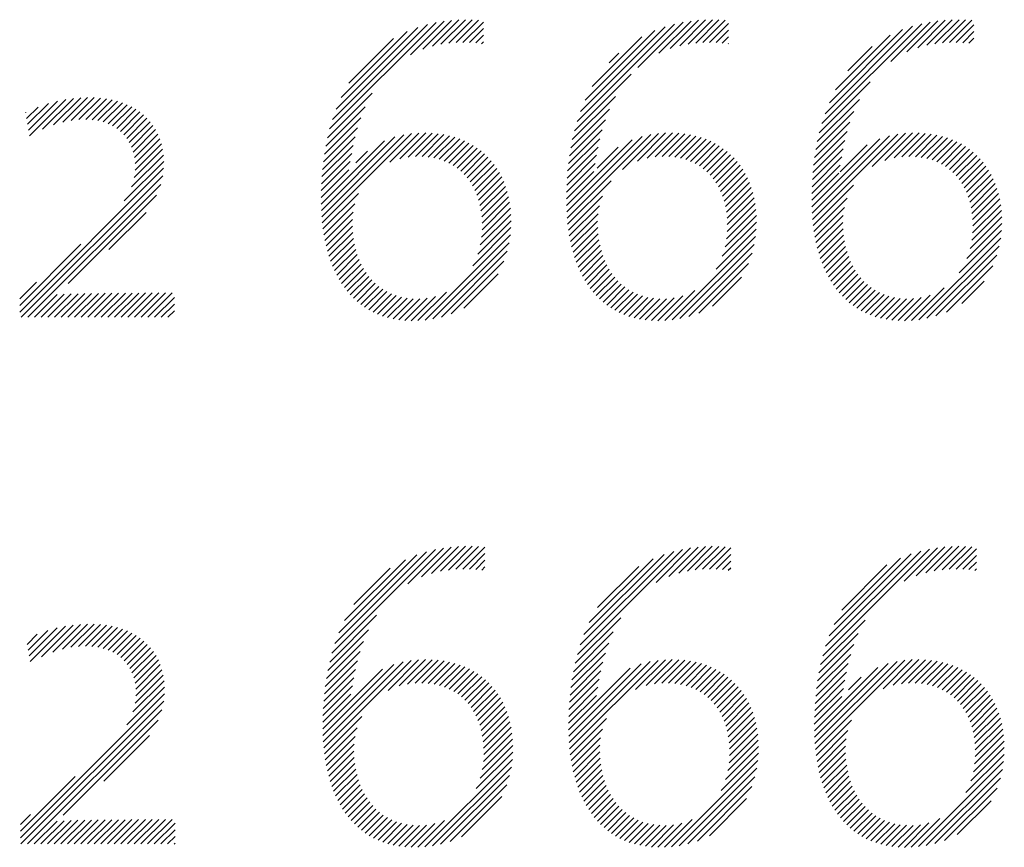
# Model space of a CAD drawing. Extents: x 1.6 to 62.5, y -0.4 to 25.9.
# Drawn here: x 18.3 to 18.9, y 24.8 to 25.3 of the extents above; entities that cross this region are included whole.
import ezdxf

# ---------------------------------------------------------------- set-up
doc = ezdxf.new("R2010")
doc.units = 0
doc.header["$LTSCALE"] = 2.5
doc.header["$MEASUREMENT"] = 0
doc.layers.get('0').update_dxf_attribs({"linetype": 'CONTINUOUS'})
doc.layers.add('BORDER', color=7, linetype='CONTINUOUS')
doc.styles.add('PLATE', font='ROMAND', dxfattribs={"width": 0.95})

# ---------------------------------------------------------------- blocks, each defined once
blk = doc.blocks.new('WTITLE')
at = {"color": 4}
for p, q in [((-0.93235, -0.40277), (-0.90414, -0.37456)), ((-0.93161, -0.40026), (-0.90643, -0.37508)), ((-0.93065, -0.39753), (-0.90894, -0.37582)), ((-0.91089, -0.38307), (-0.90202, -0.3742)), ((-0.90766, -0.38161), (-0.90002, -0.37397)), ((-0.90508, -0.38081), (-0.89812, -0.37384)), ((-0.90283, -0.38031), (-0.8963, -0.37378)), ((-0.90076, -0.38002), (-0.89456, -0.37382)), ((-0.89884, -0.37987), (-0.89288, -0.3739)), ((-0.89702, -0.37981), (-0.8916, -0.3744)), ((-0.86677, -0.40082), (-0.8409, -0.37495)), ((-0.86586, -0.39815), (-0.84336, -0.37565)), ((-0.85065, -0.38648), (-0.83865, -0.37447)), ((-0.84507, -0.38266), (-0.83655, -0.37415)), ((-0.84204, -0.3814), (-0.83458, -0.37394)), ((-0.83955, -0.38068), (-0.83269, -0.37382)), ((-0.83734, -0.38024), (-0.83089, -0.37378)), ((-0.83531, -0.37998), (-0.82917, -0.37383)), ((-0.83341, -0.37985), (-0.82749, -0.37393)), ((-0.83161, -0.37981), (-0.82659, -0.37479)), ((-0.80188, -0.40134), (-0.77538, -0.37484)), ((-0.80102, -0.39872), (-0.77779, -0.37548)), ((-0.78361, -0.38485), (-0.77316, -0.3744)), ((-0.77933, -0.38233), (-0.77109, -0.37409)), ((-0.77645, -0.38122), (-0.76914, -0.37391)), ((-0.77403, -0.38057), (-0.76727, -0.37381)), ((-0.77187, -0.38017), (-0.76548, -0.37379)), ((-0.76987, -0.37994), (-0.76378, -0.37385)), ((-0.76799, -0.37983), (-0.76211, -0.37395)), ((-0.76621, -0.37982), (-0.76154, -0.37515)), ((-0.92932, -0.39444), (-0.91182, -0.37694)), ((-0.89528, -0.37984), (-0.8916, -0.37616)), ((-0.89363, -0.37996), (-0.8916, -0.37793)), ((-0.86463, -0.39515), (-0.84614, -0.37667)), ((-0.86278, -0.39154), (-0.84955, -0.3783)), ((-0.82989, -0.37986), (-0.82659, -0.37655)), ((-0.82826, -0.37999), (-0.82659, -0.37832)), ((-0.79987, -0.3958), (-0.78049, -0.37642)), ((-0.7982, -0.39236), (-0.78373, -0.37789)), ((-0.76451, -0.37988), (-0.76154, -0.37691)), ((-0.92726, -0.39061), (-0.91545, -0.37879)), ((-0.89207, -0.38016), (-0.8916, -0.3797)), ((-0.82672, -0.38022), (-0.82659, -0.38009)), ((-0.79496, -0.38735), (-0.78852, -0.38092)), ((-0.76289, -0.38003), (-0.76154, -0.37868)), ((-0.85825, -0.38524), (-0.85564, -0.38263)), ((-0.86746, -0.40329), (-0.85238, -0.38821)), ((-0.80254, -0.40377), (-0.78904, -0.39027)), ((-0.93292, -0.40511), (-0.92111, -0.39329)), ((-0.86801, -0.4056), (-0.85656, -0.39415)), ((-1.01244, -0.40154), (-1.00691, -0.39601)), ((-1.01219, -0.40306), (-1.0045, -0.39536)), ((-1.01195, -0.40459), (-1.0023, -0.39493)), ((-1.00846, -0.40286), (-1.00025, -0.39466)), ((-1.00554, -0.40171), (-0.99833, -0.3945)), ((-1.00305, -0.40099), (-0.9965, -0.39444)), ((-1.00083, -0.40054), (-0.99476, -0.39446)), ((-0.99883, -0.4003), (-0.9931, -0.39457)), ((-0.99701, -0.40025), (-0.99153, -0.39477)), ((-0.99534, -0.40035), (-0.99004, -0.39505)), ((-0.99379, -0.40057), (-0.98862, -0.3954)), ((-0.99238, -0.40092), (-0.98728, -0.39583)), ((-0.99107, -0.40138), (-0.98602, -0.39633)), ((-0.80306, -0.40606), (-0.79192, -0.39492)), ((-1.01293, -0.3985), (-1.01286, -0.39842)), ((-1.01269, -0.40002), (-1.00963, -0.39696)), ((-0.98988, -0.40196), (-0.98482, -0.39691)), ((-0.98879, -0.40264), (-0.9837, -0.39755)), ((-0.9878, -0.40342), (-0.98265, -0.39827)), ((-0.98692, -0.4043), (-0.98168, -0.39906)), ((-0.93338, -0.40733), (-0.92293, -0.39688)), ((-0.86844, -0.4078), (-0.85818, -0.39754)), ((-0.80348, -0.40824), (-0.79339, -0.39816)), ((-0.98613, -0.40529), (-0.98077, -0.39992)), ((-0.98546, -0.40638), (-0.97994, -0.40086)), ((-0.98489, -0.40758), (-0.97918, -0.40187)), ((-0.93374, -0.40946), (-0.92409, -0.39981)), ((-0.86879, -0.40991), (-0.85926, -0.40039)), ((-0.8038, -0.41034), (-0.7944, -0.40094)), ((-0.98444, -0.4089), (-0.9785, -0.40295)), ((-0.98412, -0.41034), (-0.9779, -0.40412)), ((-0.93445, -0.42608), (-0.9127, -0.40433)), ((-0.9343, -0.4277), (-0.91061, -0.40401)), ((-0.93402, -0.41151), (-0.92494, -0.40243)), ((-0.91641, -0.41157), (-0.90869, -0.40386)), ((-0.91373, -0.41067), (-0.90689, -0.40382)), ((-0.91155, -0.41025), (-0.90519, -0.40389)), ((-0.90962, -0.41009), (-0.90357, -0.40404)), ((-0.90785, -0.41009), (-0.90204, -0.40427)), ((-0.90621, -0.41022), (-0.90058, -0.40458)), ((-0.8694, -0.42644), (-0.8472, -0.40424)), ((-0.86905, -0.41195), (-0.86006, -0.40296)), ((-0.8547, -0.41351), (-0.84516, -0.40396)), ((-0.85073, -0.4113), (-0.84327, -0.40384)), ((-0.84821, -0.41055), (-0.84149, -0.40383)), ((-0.84609, -0.4102), (-0.83981, -0.40392)), ((-0.8442, -0.41008), (-0.83821, -0.40408)), ((-0.84246, -0.4101), (-0.83669, -0.40433)), ((-0.80433, -0.42677), (-0.78172, -0.40417)), ((-0.80405, -0.41236), (-0.79516, -0.40346)), ((-0.78848, -0.4127), (-0.77971, -0.40393)), ((-0.78512, -0.4111), (-0.77785, -0.40383)), ((-0.7827, -0.41045), (-0.77609, -0.40384)), ((-0.78064, -0.41016), (-0.77443, -0.40394)), ((-0.77879, -0.41007), (-0.77285, -0.40413)), ((-0.77707, -0.41013), (-0.77134, -0.40439)), ((-0.98394, -0.41193), (-0.97738, -0.40538)), ((-0.98392, -0.41368), (-0.97696, -0.40672)), ((-0.93459, -0.42269), (-0.91784, -0.40593)), ((-0.93454, -0.42441), (-0.91504, -0.4049)), ((-0.93439, -0.41542), (-0.92609, -0.40712)), ((-0.93423, -0.41349), (-0.92558, -0.40484)), ((-0.90469, -0.41046), (-0.89919, -0.40496)), ((-0.90328, -0.41082), (-0.89787, -0.40541)), ((-0.90196, -0.41127), (-0.89662, -0.40593)), ((-0.90074, -0.41182), (-0.89543, -0.4065)), ((-0.8996, -0.41245), (-0.8943, -0.40714)), ((-0.86957, -0.42307), (-0.85214, -0.40564)), ((-0.86951, -0.42478), (-0.84948, -0.40475)), ((-0.86925, -0.41392), (-0.86068, -0.40535)), ((-0.84085, -0.41026), (-0.83525, -0.40466)), ((-0.83935, -0.41053), (-0.83387, -0.40505)), ((-0.83796, -0.41091), (-0.83257, -0.40552)), ((-0.83666, -0.41138), (-0.83133, -0.40605)), ((-0.83546, -0.41194), (-0.83015, -0.40664)), ((-0.80451, -0.42342), (-0.7865, -0.40541)), ((-0.80444, -0.42512), (-0.78394, -0.40462)), ((-0.80424, -0.41431), (-0.79575, -0.40582)), ((-0.79699, -0.41413), (-0.78986, -0.407)), ((-0.77549, -0.41031), (-0.76991, -0.40473)), ((-0.77401, -0.4106), (-0.76856, -0.40514)), ((-0.77264, -0.411), (-0.76726, -0.40562)), ((-0.77137, -0.41149), (-0.76604, -0.40616)), ((-0.77018, -0.41207), (-0.76487, -0.40676)), ((-0.98485, -0.41814), (-0.97642, -0.40971)), ((-0.98416, -0.41568), (-0.97664, -0.40816)), ((-0.9345, -0.4173), (-0.9265, -0.40929)), ((-0.92543, -0.41176), (-0.92231, -0.40864)), ((-0.89855, -0.41316), (-0.89323, -0.40784)), ((-0.89758, -0.41396), (-0.89222, -0.4086)), ((-0.89668, -0.41483), (-0.89126, -0.40941)), ((-0.8695, -0.4177), (-0.86156, -0.40976)), ((-0.8694, -0.41583), (-0.86117, -0.4076)), ((-0.86144, -0.41318), (-0.85587, -0.4076)), ((-0.83434, -0.41259), (-0.82904, -0.40729)), ((-0.83331, -0.41333), (-0.82798, -0.408)), ((-0.83235, -0.41414), (-0.82698, -0.40877)), ((-0.83147, -0.41502), (-0.82604, -0.40959)), ((-0.80438, -0.41622), (-0.79621, -0.40805)), ((-0.76908, -0.41274), (-0.76377, -0.40743)), ((-0.76806, -0.41349), (-0.76272, -0.40815)), ((-0.76712, -0.41431), (-0.76174, -0.40893)), ((-0.76625, -0.41522), (-0.76081, -0.40977)), ((-0.98682, -0.42188), (-0.97632, -0.41139)), ((-0.93457, -0.41913), (-0.92689, -0.41144)), ((-0.89586, -0.41577), (-0.89037, -0.41028)), ((-0.89511, -0.4168), (-0.88953, -0.41121)), ((-0.89444, -0.41789), (-0.88875, -0.4122)), ((-0.86956, -0.41953), (-0.86193, -0.4119)), ((-0.83067, -0.41599), (-0.82515, -0.41047)), ((-0.82994, -0.41703), (-0.82432, -0.41141)), ((-0.82928, -0.41814), (-0.82355, -0.41241)), ((-0.80452, -0.4199), (-0.79697, -0.41234)), ((-0.80447, -0.41808), (-0.79658, -0.41019)), ((-0.76546, -0.41619), (-0.75993, -0.41066)), ((-0.76475, -0.41725), (-0.75912, -0.41161)), ((-1.01452, -0.45135), (-0.97637, -0.4132)), ((-0.9346, -0.42093), (-0.92728, -0.41361)), ((-0.89384, -0.41906), (-0.88802, -0.41324)), ((-0.89332, -0.42031), (-0.88735, -0.41434)), ((-0.86959, -0.42132), (-0.86235, -0.41408)), ((-0.8287, -0.41933), (-0.82284, -0.41346)), ((-0.8282, -0.42059), (-0.82218, -0.41458)), ((-0.80454, -0.42168), (-0.79739, -0.41453)), ((-0.76411, -0.41838), (-0.75836, -0.41262)), ((-0.76355, -0.41958), (-0.75765, -0.41369)), ((-0.76306, -0.42086), (-0.75701, -0.41481)), ((-1.01415, -0.45274), (-0.97661, -0.4152)), ((-1.01238, -0.45274), (-0.97714, -0.41751)), ((-0.89288, -0.42163), (-0.88674, -0.4155)), ((-0.89252, -0.42304), (-0.88619, -0.41672)), ((-0.86925, -0.42805), (-0.8577, -0.41651)), ((-0.82777, -0.42193), (-0.82158, -0.41575)), ((-0.82743, -0.42336), (-0.82105, -0.41698)), ((-0.76265, -0.42222), (-0.75642, -0.41599)), ((-0.76232, -0.42366), (-0.7559, -0.41724)), ((-0.93412, -0.42928), (-0.92472, -0.41989)), ((-0.89224, -0.42452), (-0.88571, -0.418)), ((-0.89204, -0.4261), (-0.88528, -0.41934)), ((-0.82717, -0.42486), (-0.82057, -0.41827)), ((-0.82699, -0.42646), (-0.82016, -0.41963)), ((-0.80417, -0.42838), (-0.79349, -0.4177)), ((-0.76208, -0.42518), (-0.75544, -0.41854)), ((-0.76192, -0.4268), (-0.75504, -0.41991)), ((-1.00165, -0.44379), (-0.97824, -0.42037)), ((-0.93389, -0.43082), (-0.92569, -0.42262)), ((-0.89195, -0.42954), (-0.88464, -0.42223)), ((-0.89194, -0.42777), (-0.88493, -0.42075)), ((-0.86905, -0.42962), (-0.85999, -0.42056)), ((-0.82695, -0.42995), (-0.81954, -0.42254)), ((-0.82692, -0.42815), (-0.81982, -0.42105)), ((-0.80396, -0.42994), (-0.79516, -0.42114)), ((-0.76192, -0.43033), (-0.75445, -0.42286)), ((-0.76187, -0.42851), (-0.75471, -0.42135)), ((-0.99088, -0.43478), (-0.98099, -0.42489)), ((-0.93361, -0.43232), (-0.92614, -0.42484)), ((-0.89242, -0.43355), (-0.88429, -0.42542)), ((-0.89209, -0.43145), (-0.88442, -0.42379)), ((-0.86881, -0.43115), (-0.8608, -0.42314)), ((-0.86853, -0.43264), (-0.86118, -0.42529)), ((-0.82712, -0.43189), (-0.81935, -0.42411)), ((-0.80371, -0.43146), (-0.79586, -0.42361)), ((-0.76214, -0.43231), (-0.75427, -0.42444)), ((-0.9333, -0.43377), (-0.92632, -0.42679)), ((-0.89307, -0.43596), (-0.88424, -0.42713)), ((-0.8682, -0.43408), (-0.86131, -0.42719)), ((-0.82825, -0.43655), (-0.81919, -0.4275)), ((-0.82751, -0.43405), (-0.81923, -0.42576)), ((-0.80342, -0.43293), (-0.79618, -0.4257)), ((-0.80308, -0.43437), (-0.79627, -0.42756)), ((-0.76342, -0.43713), (-0.75415, -0.42786)), ((-0.76258, -0.43452), (-0.75417, -0.42611)), ((-0.93294, -0.43517), (-0.92632, -0.42856)), ((-0.93253, -0.43654), (-0.92622, -0.43022)), ((-0.89438, -0.43904), (-0.88428, -0.42894)), ((-0.86783, -0.43547), (-0.86129, -0.42893)), ((-0.86741, -0.43683), (-0.86117, -0.43058)), ((-0.82985, -0.43992), (-0.81926, -0.42933)), ((-0.8027, -0.43575), (-0.79623, -0.42928)), ((-0.76549, -0.44097), (-0.75424, -0.42972)), ((-0.93208, -0.43786), (-0.92603, -0.4318)), ((-0.93159, -0.43913), (-0.92576, -0.4333)), ((-0.90704, -0.45347), (-0.88444, -0.43087)), ((-0.90498, -0.45318), (-0.88475, -0.43294)), ((-0.86696, -0.43814), (-0.86096, -0.43214)), ((-0.84158, -0.45342), (-0.81944, -0.43128)), ((-0.80228, -0.4371), (-0.79609, -0.43091)), ((-0.80181, -0.4384), (-0.79586, -0.43245)), ((-0.77612, -0.45337), (-0.75445, -0.4317)), ((-1.01452, -0.44958), (-0.99827, -0.43333)), ((-0.93106, -0.44036), (-0.92542, -0.43473)), ((-0.90271, -0.45267), (-0.88527, -0.43523)), ((-0.86645, -0.4394), (-0.86067, -0.43362)), ((-0.86591, -0.44062), (-0.86032, -0.43503)), ((-0.83949, -0.45309), (-0.81979, -0.43339)), ((-0.83716, -0.45254), (-0.82036, -0.43574)), ((-0.8013, -0.43966), (-0.79556, -0.43392)), ((-0.80074, -0.44087), (-0.79519, -0.43531)), ((-0.77399, -0.453), (-0.75484, -0.43385)), ((-0.93047, -0.44155), (-0.92501, -0.43609)), ((-0.92985, -0.44269), (-0.92453, -0.43737)), ((-0.9001, -0.45183), (-0.88613, -0.43786)), ((-0.86532, -0.4418), (-0.85989, -0.43637)), ((-0.86468, -0.44293), (-0.85939, -0.43764)), ((-0.83445, -0.4516), (-0.82132, -0.43846)), ((-0.80014, -0.44203), (-0.79475, -0.43664)), ((-0.7995, -0.44315), (-0.79424, -0.4379)), ((-0.7716, -0.45238), (-0.75548, -0.43626)), ((-0.92917, -0.44379), (-0.92399, -0.4386)), ((-0.92845, -0.44483), (-0.92338, -0.43975)), ((-0.92769, -0.44583), (-0.9227, -0.44085)), ((-0.86399, -0.44401), (-0.85883, -0.43885)), ((-0.86326, -0.44505), (-0.85821, -0.43999)), ((-0.86248, -0.44604), (-0.85752, -0.44107)), ((-0.7988, -0.44423), (-0.79366, -0.43909)), ((-0.79806, -0.44526), (-0.79303, -0.44022)), ((-0.76878, -0.45133), (-0.75655, -0.4391)), ((-1.01452, -0.44781), (-1.01008, -0.44338)), ((-0.92687, -0.44678), (-0.92196, -0.44187)), ((-0.926, -0.44768), (-0.92115, -0.44283)), ((-0.92508, -0.44853), (-0.92027, -0.44372)), ((-0.89678, -0.45028), (-0.8877, -0.4412)), ((-0.86165, -0.44698), (-0.85676, -0.44208)), ((-0.86077, -0.44786), (-0.85593, -0.44302)), ((-0.83085, -0.44976), (-0.82318, -0.44209)), ((-0.79727, -0.44623), (-0.79232, -0.44128)), ((-0.79643, -0.44716), (-0.79155, -0.44228)), ((-0.79554, -0.44804), (-0.79071, -0.44321)), ((-0.76475, -0.44907), (-0.75883, -0.44315)), ((-0.99647, -0.45274), (-0.99006, -0.44634)), ((-0.9947, -0.45274), (-0.98828, -0.44632)), ((-0.99293, -0.45274), (-0.9865, -0.44631)), ((-0.99116, -0.45274), (-0.98472, -0.4463)), ((-0.9894, -0.45274), (-0.98294, -0.44629)), ((-0.98763, -0.45274), (-0.98116, -0.44628)), ((-0.98586, -0.45274), (-0.97939, -0.44627)), ((-0.98409, -0.45274), (-0.97762, -0.44627)), ((-0.98233, -0.45274), (-0.97585, -0.44626)), ((-0.98056, -0.45274), (-0.97408, -0.44626)), ((-0.9241, -0.44932), (-0.91932, -0.44453)), ((-0.92307, -0.45006), (-0.91829, -0.44527)), ((-0.92198, -0.45074), (-0.91718, -0.44593)), ((-0.90895, -0.45361), (-0.90138, -0.44604)), ((-0.85984, -0.4487), (-0.85504, -0.4439)), ((-0.85885, -0.44948), (-0.85407, -0.44469)), ((-0.85781, -0.4502), (-0.85302, -0.44542)), ((-0.85671, -0.45087), (-0.8519, -0.44606)), ((-0.84352, -0.45359), (-0.83553, -0.4456)), ((-0.7946, -0.44886), (-0.7898, -0.44406)), ((-0.7936, -0.44963), (-0.78882, -0.44485)), ((-0.79255, -0.45035), (-0.78776, -0.44556)), ((-0.79143, -0.451), (-0.78661, -0.44618)), ((-0.77809, -0.45357), (-0.76947, -0.44495)), ((-1.01061, -0.45274), (-1.00454, -0.44667)), ((-1.00884, -0.45274), (-1.00269, -0.44659)), ((-1.00707, -0.45274), (-1.00086, -0.44653)), ((-1.00531, -0.45274), (-0.99904, -0.44648)), ((-1.00354, -0.45274), (-0.99724, -0.44644)), ((-1.00177, -0.45274), (-0.99544, -0.44641)), ((-1, -0.45274), (-0.99364, -0.44638)), ((-0.99824, -0.45274), (-0.99185, -0.44636)), ((-0.97879, -0.45274), (-0.97351, -0.44746)), ((-0.92083, -0.45135), (-0.91599, -0.44651)), ((-0.91962, -0.45191), (-0.9147, -0.44699)), ((-0.91834, -0.45239), (-0.91332, -0.44738)), ((-0.91698, -0.45281), (-0.91183, -0.44765)), ((-0.91555, -0.45314), (-0.91021, -0.4478)), ((-0.91404, -0.4534), (-0.90846, -0.44782)), ((-0.91244, -0.45357), (-0.90652, -0.44765)), ((-0.91075, -0.45364), (-0.90428, -0.44718)), ((-0.85555, -0.45147), (-0.85069, -0.44662)), ((-0.85432, -0.45201), (-0.84938, -0.44708)), ((-0.85302, -0.45248), (-0.84798, -0.44744)), ((-0.85165, -0.45288), (-0.84646, -0.44769)), ((-0.8502, -0.4532), (-0.84482, -0.44782)), ((-0.84867, -0.45344), (-0.84304, -0.4478)), ((-0.84706, -0.45359), (-0.84105, -0.44758)), ((-0.84534, -0.45364), (-0.83872, -0.44702)), ((-0.79025, -0.45159), (-0.78538, -0.44672)), ((-0.78901, -0.45212), (-0.78406, -0.44716)), ((-0.7877, -0.45257), (-0.78263, -0.4475)), ((-0.78632, -0.45295), (-0.78109, -0.44773)), ((-0.78485, -0.45326), (-0.77942, -0.44783)), ((-0.78331, -0.45348), (-0.7776, -0.44778)), ((-0.78167, -0.45361), (-0.77556, -0.4475)), ((-0.77993, -0.45364), (-0.77312, -0.44683)), ((-0.97702, -0.45274), (-0.97351, -0.44923)), ((-0.97525, -0.45274), (-0.97351, -0.451)), ((-0.91159, -0.52343), (-0.90213, -0.51397)), ((-0.90801, -0.52162), (-0.9001, -0.51371)), ((-0.90531, -0.52068), (-0.89817, -0.51355)), ((-0.90298, -0.52012), (-0.89633, -0.51347)), ((-0.90087, -0.51978), (-0.89457, -0.51348)), ((-0.89891, -0.51959), (-0.89289, -0.51356)), ((-0.89707, -0.51951), (-0.89124, -0.51369)), ((-0.84581, -0.52305), (-0.83667, -0.51392)), ((-0.84243, -0.52145), (-0.83466, -0.51367)), ((-0.8398, -0.52058), (-0.83275, -0.51353)), ((-0.83751, -0.52006), (-0.83092, -0.51347)), ((-0.83543, -0.51974), (-0.82917, -0.51349)), ((-0.83349, -0.51957), (-0.8275, -0.51358)), ((-0.83166, -0.51951), (-0.82601, -0.51387)), ((-0.78008, -0.52274), (-0.77122, -0.51388)), ((-0.77687, -0.52129), (-0.76923, -0.51365)), ((-0.7743, -0.52049), (-0.76733, -0.51352)), ((-0.77205, -0.52), (-0.76551, -0.51347)), ((-0.76999, -0.51971), (-0.76378, -0.5135)), ((-0.76807, -0.51956), (-0.7621, -0.5136)), ((-0.76625, -0.51951), (-0.76086, -0.51412)), ((-0.93173, -0.5418), (-0.90429, -0.51437)), ((-0.93094, -0.53924), (-0.90664, -0.51494)), ((-0.92989, -0.53643), (-0.90924, -0.51577)), ((-0.89531, -0.51952), (-0.89117, -0.51538)), ((-0.86667, -0.54215), (-0.83881, -0.51429)), ((-0.86591, -0.53962), (-0.84112, -0.51484)), ((-0.86492, -0.53686), (-0.84368, -0.51562)), ((-0.86353, -0.5337), (-0.84662, -0.51679)), ((-0.82991, -0.51953), (-0.82601, -0.51563)), ((-0.80161, -0.5425), (-0.77334, -0.51423)), ((-0.80088, -0.54), (-0.77563, -0.51474)), ((-0.79992, -0.53727), (-0.77814, -0.51549)), ((-0.79861, -0.53419), (-0.78101, -0.51659)), ((-0.76451, -0.51954), (-0.76086, -0.51589)), ((-0.92842, -0.53319), (-0.91226, -0.51703)), ((-0.92596, -0.52896), (-0.91629, -0.51929)), ((-0.89363, -0.51961), (-0.89117, -0.51715)), ((-0.89204, -0.51979), (-0.89117, -0.51892)), ((-0.8613, -0.52971), (-0.8504, -0.51881)), ((-0.82824, -0.51963), (-0.82601, -0.5174)), ((-0.82667, -0.51983), (-0.82601, -0.51917)), ((-0.79656, -0.53038), (-0.78461, -0.51843)), ((-0.76286, -0.51965), (-0.76086, -0.51765)), ((-0.7613, -0.51986), (-0.76086, -0.51942)), ((-0.93234, -0.54418), (-0.91989, -0.53173)), ((-0.86727, -0.54451), (-0.85519, -0.53243)), ((-1.01177, -0.54405), (-1.00239, -0.53468)), ((-1.00872, -0.54277), (-1.00033, -0.53438)), ((-1.00572, -0.54154), (-0.99839, -0.53421)), ((-1.00317, -0.54077), (-0.99655, -0.53414)), ((-1.00092, -0.54028), (-0.99479, -0.53415)), ((-0.99889, -0.54002), (-0.99312, -0.53425)), ((-0.99705, -0.53994), (-0.99153, -0.53443)), ((-0.99535, -0.54002), (-0.99003, -0.53469)), ((-0.99379, -0.54023), (-0.98861, -0.53504)), ((-0.80219, -0.54484), (-0.7904, -0.53305)), ((-1.0125, -0.53949), (-1.00985, -0.53683)), ((-1.01226, -0.54101), (-1.00707, -0.53582)), ((-1.01201, -0.54253), (-1.00462, -0.53514)), ((-0.99236, -0.54056), (-0.98726, -0.53545)), ((-0.99104, -0.541), (-0.98598, -0.53595)), ((-0.98983, -0.54156), (-0.98478, -0.53651)), ((-0.98872, -0.54222), (-0.98364, -0.53715)), ((-0.93283, -0.54643), (-0.92207, -0.53567)), ((-0.86773, -0.54675), (-0.85715, -0.53617)), ((-0.80264, -0.54706), (-0.7922, -0.53662)), ((-0.98772, -0.54299), (-0.98258, -0.53786)), ((-0.98682, -0.54386), (-0.9816, -0.53863)), ((-0.98602, -0.54483), (-0.98068, -0.53949)), ((-0.93321, -0.54858), (-0.92336, -0.53873)), ((-0.8681, -0.54889), (-0.85837, -0.53915)), ((-0.803, -0.54919), (-0.79336, -0.53955)), ((-0.98533, -0.54591), (-0.97984, -0.54041)), ((-0.98475, -0.54709), (-0.97907, -0.54141)), ((-0.98428, -0.54839), (-0.97837, -0.54248)), ((-0.93351, -0.55065), (-0.92428, -0.54142)), ((-0.86839, -0.55094), (-0.85925, -0.5418)), ((-0.80328, -0.55123), (-0.7942, -0.54216)), ((-0.98394, -0.54982), (-0.97776, -0.54364)), ((-0.98374, -0.55138), (-0.97724, -0.54488)), ((-0.93412, -0.56364), (-0.9153, -0.54481)), ((-0.93404, -0.56532), (-0.91286, -0.54415)), ((-0.93391, -0.56696), (-0.91072, -0.54377)), ((-0.93374, -0.55265), (-0.92498, -0.54389)), ((-0.91687, -0.55169), (-0.90876, -0.54358)), ((-0.91395, -0.55054), (-0.90693, -0.54352)), ((-0.91168, -0.55003), (-0.9052, -0.54356)), ((-0.90969, -0.54981), (-0.90356, -0.54369)), ((-0.90788, -0.54977), (-0.90201, -0.5439)), ((-0.9062, -0.54986), (-0.90053, -0.54419)), ((-0.90465, -0.55008), (-0.89912, -0.54455)), ((-0.90321, -0.55041), (-0.89778, -0.54498)), ((-0.90187, -0.55083), (-0.89651, -0.54547)), ((-0.86896, -0.56388), (-0.84977, -0.54469)), ((-0.86887, -0.56556), (-0.84739, -0.54408)), ((-0.86873, -0.56719), (-0.84528, -0.54374)), ((-0.86862, -0.55294), (-0.85992, -0.54424)), ((-0.85122, -0.55145), (-0.84334, -0.54356)), ((-0.84845, -0.55044), (-0.84152, -0.54352)), ((-0.84622, -0.54999), (-0.83981, -0.54357)), ((-0.84426, -0.5498), (-0.83818, -0.54371)), ((-0.84248, -0.54977), (-0.83664, -0.54393)), ((-0.84082, -0.54989), (-0.83517, -0.54423)), ((-0.83929, -0.55012), (-0.83377, -0.5446)), ((-0.83786, -0.55046), (-0.83244, -0.54504)), ((-0.8038, -0.56413), (-0.78425, -0.54458)), ((-0.8037, -0.5658), (-0.78192, -0.54402)), ((-0.80356, -0.56742), (-0.77983, -0.5437)), ((-0.80349, -0.55322), (-0.79485, -0.54457)), ((-0.78561, -0.55125), (-0.77792, -0.54355)), ((-0.78295, -0.55035), (-0.77612, -0.54352)), ((-0.78077, -0.54994), (-0.77442, -0.54359)), ((-0.77885, -0.54978), (-0.7728, -0.54374)), ((-0.77708, -0.54978), (-0.77127, -0.54397)), ((-0.77544, -0.54991), (-0.76981, -0.54428)), ((-0.77392, -0.55016), (-0.76842, -0.54466)), ((-0.77251, -0.55052), (-0.7671, -0.54511)), ((-0.98388, -0.55506), (-0.97646, -0.54764)), ((-0.98369, -0.55311), (-0.9768, -0.54621)), ((-0.93416, -0.56191), (-0.91831, -0.54606)), ((-0.93392, -0.5546), (-0.92553, -0.5462)), ((-0.90062, -0.55135), (-0.8953, -0.54603)), ((-0.89946, -0.55196), (-0.89416, -0.54665)), ((-0.89839, -0.55265), (-0.89307, -0.54734)), ((-0.89739, -0.55343), (-0.89204, -0.54808)), ((-0.86901, -0.56216), (-0.85266, -0.54582)), ((-0.86878, -0.55487), (-0.86044, -0.54653)), ((-0.83654, -0.5509), (-0.83118, -0.54555)), ((-0.8353, -0.55144), (-0.82998, -0.54612)), ((-0.83416, -0.55206), (-0.82885, -0.54675)), ((-0.83309, -0.55276), (-0.82777, -0.54744)), ((-0.80385, -0.56241), (-0.78704, -0.5456)), ((-0.80365, -0.55514), (-0.79535, -0.54685)), ((-0.7712, -0.55098), (-0.76585, -0.54563)), ((-0.76998, -0.55152), (-0.76466, -0.54621)), ((-0.76884, -0.55216), (-0.76353, -0.54685)), ((-0.76779, -0.55287), (-0.76247, -0.54755)), ((-0.98449, -0.55743), (-0.97623, -0.54917)), ((-0.93412, -0.55833), (-0.92632, -0.55053)), ((-0.93404, -0.55649), (-0.92596, -0.5484)), ((-0.89648, -0.55428), (-0.89107, -0.54887)), ((-0.89563, -0.5552), (-0.89016, -0.54973)), ((-0.89487, -0.5562), (-0.88931, -0.55064)), ((-0.8689, -0.55675), (-0.86086, -0.54871)), ((-0.83211, -0.55355), (-0.82675, -0.54819)), ((-0.8312, -0.55441), (-0.82579, -0.549)), ((-0.83037, -0.55535), (-0.82489, -0.54986)), ((-0.80376, -0.55702), (-0.79576, -0.54902)), ((-0.79479, -0.55159), (-0.79143, -0.54823)), ((-0.76682, -0.55367), (-0.76146, -0.5483)), ((-0.76592, -0.55454), (-0.7605, -0.54912)), ((-0.7651, -0.55549), (-0.75961, -0.54999)), ((-1.0143, -0.59078), (-0.97613, -0.55262)), ((-0.98614, -0.56085), (-0.97611, -0.55083)), ((-0.93416, -0.56014), (-0.92672, -0.5527)), ((-0.89418, -0.55728), (-0.88851, -0.55161)), ((-0.89356, -0.55843), (-0.88776, -0.55264)), ((-0.86901, -0.5604), (-0.86164, -0.55303)), ((-0.86897, -0.55859), (-0.86124, -0.55086)), ((-0.82962, -0.55636), (-0.82404, -0.55078)), ((-0.82893, -0.55744), (-0.82325, -0.55176)), ((-0.82833, -0.55861), (-0.82252, -0.5528)), ((-0.80386, -0.56065), (-0.79654, -0.55334)), ((-0.80383, -0.55885), (-0.79615, -0.55117)), ((-0.76436, -0.55651), (-0.75877, -0.55092)), ((-0.76369, -0.55761), (-0.75799, -0.55191)), ((-0.76309, -0.55878), (-0.75726, -0.55295)), ((-1.01419, -0.59244), (-0.97634, -0.55459)), ((-0.89302, -0.55966), (-0.88708, -0.55372)), ((-0.89255, -0.56096), (-0.88645, -0.55486)), ((-0.8278, -0.55984), (-0.82184, -0.55389)), ((-0.82734, -0.56116), (-0.82123, -0.55504)), ((-0.76257, -0.56003), (-0.7566, -0.55405)), ((-0.76213, -0.56135), (-0.75599, -0.55521)), ((-1.01242, -0.59244), (-0.97682, -0.55684)), ((-0.89217, -0.56234), (-0.88588, -0.55606)), ((-0.89187, -0.56381), (-0.88538, -0.55732)), ((-0.82697, -0.56255), (-0.82067, -0.55625)), ((-0.82668, -0.56403), (-0.82017, -0.55752)), ((-0.76177, -0.56276), (-0.75544, -0.55643)), ((-0.76149, -0.56424), (-0.75495, -0.55771)), ((-1.00302, -0.5848), (-0.97781, -0.55959)), ((-0.93373, -0.56855), (-0.92384, -0.55866)), ((-0.89165, -0.56536), (-0.88494, -0.55865)), ((-0.89152, -0.567), (-0.88456, -0.56004)), ((-0.86855, -0.56878), (-0.85893, -0.55916)), ((-0.82647, -0.56559), (-0.81974, -0.55886)), ((-0.82636, -0.56725), (-0.81938, -0.56026)), ((-0.80337, -0.569), (-0.794, -0.55963)), ((-0.76129, -0.56582), (-0.75453, -0.55906)), ((-0.7612, -0.56749), (-0.75418, -0.56047)), ((-0.99225, -0.5758), (-0.98011, -0.56367)), ((-0.93352, -0.5701), (-0.92506, -0.56164)), ((-0.8916, -0.57061), (-0.88401, -0.56303)), ((-0.8915, -0.56874), (-0.88425, -0.5615)), ((-0.86833, -0.57032), (-0.86001, -0.562)), ((-0.82647, -0.57089), (-0.81886, -0.56328)), ((-0.82635, -0.569), (-0.81908, -0.56173)), ((-0.80314, -0.57054), (-0.79495, -0.56235)), ((-0.76135, -0.57117), (-0.75368, -0.5635)), ((-0.7612, -0.56926), (-0.75389, -0.56195)), ((-0.93325, -0.57161), (-0.92561, -0.56397)), ((-0.93295, -0.57307), (-0.92585, -0.56598)), ((-0.89241, -0.57496), (-0.88378, -0.56633)), ((-0.89187, -0.57265), (-0.88386, -0.56464)), ((-0.86806, -0.57182), (-0.86051, -0.56427)), ((-0.86775, -0.57328), (-0.86072, -0.56625)), ((-0.82677, -0.57296), (-0.81871, -0.5649)), ((-0.80286, -0.57203), (-0.7954, -0.56457)), ((-0.76168, -0.57328), (-0.75354, -0.56514)), ((-0.9326, -0.57449), (-0.9259, -0.56779)), ((-0.89346, -0.57777), (-0.88379, -0.56811)), ((-0.86739, -0.57469), (-0.86074, -0.56803)), ((-0.82855, -0.57827), (-0.81868, -0.5684)), ((-0.82737, -0.57532), (-0.81865, -0.5666)), ((-0.80255, -0.57348), (-0.79557, -0.56651)), ((-0.80218, -0.57489), (-0.79557, -0.56828)), ((-0.76366, -0.5788), (-0.75354, -0.56867)), ((-0.76233, -0.5757), (-0.75349, -0.56686)), ((-0.9322, -0.57586), (-0.92582, -0.56948)), ((-0.93177, -0.57719), (-0.92565, -0.57108)), ((-0.90713, -0.59322), (-0.88391, -0.57)), ((-0.86699, -0.57606), (-0.86065, -0.56971)), ((-0.86655, -0.57739), (-0.86047, -0.5713)), ((-0.8417, -0.59319), (-0.81882, -0.57031)), ((-0.80178, -0.57625), (-0.79547, -0.56995)), ((-0.80133, -0.57757), (-0.79528, -0.57152)), ((-0.77626, -0.59316), (-0.75369, -0.57059)), ((-0.93129, -0.57848), (-0.9254, -0.5726)), ((-0.93076, -0.57972), (-0.92508, -0.57404)), ((-0.90512, -0.59297), (-0.88418, -0.57203)), ((-0.90292, -0.59254), (-0.88463, -0.57425)), ((-0.86607, -0.57867), (-0.86021, -0.57281)), ((-0.86553, -0.5799), (-0.85988, -0.57425)), ((-0.83966, -0.59292), (-0.8191, -0.57236)), ((-0.80084, -0.57885), (-0.79501, -0.57302)), ((-0.7742, -0.59287), (-0.75401, -0.57267)), ((-1.0143, -0.58902), (-0.9998, -0.57452)), ((-0.93019, -0.58092), (-0.92469, -0.57542)), ((-0.92958, -0.58208), (-0.92423, -0.57672)), ((-0.90043, -0.59182), (-0.88537, -0.57676)), ((-0.86496, -0.5811), (-0.85948, -0.57561)), ((-0.83742, -0.59245), (-0.81959, -0.57462)), ((-0.8003, -0.58008), (-0.79467, -0.57445)), ((-0.79972, -0.58126), (-0.79426, -0.5758)), ((-0.77192, -0.59236), (-0.75453, -0.57497)), ((-0.92892, -0.58318), (-0.9237, -0.57796)), ((-0.92821, -0.58424), (-0.9231, -0.57914)), ((-0.86434, -0.58224), (-0.859, -0.57691)), ((-0.86367, -0.58334), (-0.85847, -0.57814)), ((-0.86296, -0.5844), (-0.85787, -0.57931)), ((-0.83487, -0.59166), (-0.8204, -0.57719)), ((-0.79909, -0.5824), (-0.79378, -0.57709)), ((-0.79842, -0.5835), (-0.79323, -0.57831)), ((-0.7977, -0.58454), (-0.79262, -0.57947)), ((-0.76931, -0.59151), (-0.7554, -0.5776)), ((-0.92745, -0.58525), (-0.92244, -0.58025)), ((-0.92665, -0.58622), (-0.92172, -0.58129)), ((-0.89739, -0.59054), (-0.88666, -0.57982)), ((-0.86219, -0.5854), (-0.8572, -0.58041)), ((-0.86138, -0.58636), (-0.85646, -0.58144)), ((-0.83168, -0.59025), (-0.82184, -0.5804)), ((-0.79693, -0.58554), (-0.79194, -0.58056)), ((-0.79611, -0.58649), (-0.7912, -0.58158)), ((-0.76597, -0.58994), (-0.75699, -0.58096)), ((-1.0143, -0.58725), (-1.01168, -0.58463)), ((-0.92579, -0.58713), (-0.92093, -0.58226)), ((-0.92489, -0.58799), (-0.92007, -0.58317)), ((-0.92393, -0.5888), (-0.91913, -0.58401)), ((-0.86052, -0.58727), (-0.85566, -0.58241)), ((-0.85961, -0.58812), (-0.85479, -0.5833)), ((-0.85864, -0.58892), (-0.85385, -0.58413)), ((-0.79524, -0.58739), (-0.79039, -0.58254)), ((-0.79432, -0.58824), (-0.78951, -0.58343)), ((-0.79334, -0.58903), (-0.78855, -0.58424)), ((-1.01065, -0.59244), (-1.00459, -0.58638)), ((-1.00888, -0.59244), (-1.00273, -0.58629)), ((-1.00712, -0.59244), (-1.0009, -0.58622)), ((-1.00535, -0.59244), (-0.99908, -0.58617)), ((-1.00358, -0.59244), (-0.99728, -0.58613)), ((-1.00181, -0.59244), (-0.99548, -0.5861)), ((-1.00004, -0.59244), (-0.99368, -0.58607)), ((-0.99828, -0.59244), (-0.99189, -0.58605)), ((-0.99651, -0.59244), (-0.9901, -0.58603)), ((-0.99474, -0.59244), (-0.98832, -0.58601)), ((-0.99297, -0.59244), (-0.98654, -0.586)), ((-0.99121, -0.59244), (-0.98476, -0.58599)), ((-0.98944, -0.59244), (-0.98298, -0.58598)), ((-0.98767, -0.59244), (-0.9812, -0.58597)), ((-0.9859, -0.59244), (-0.97943, -0.58597)), ((-0.98414, -0.59244), (-0.97766, -0.58596)), ((-0.98237, -0.59244), (-0.97589, -0.58596)), ((-0.9806, -0.59244), (-0.97412, -0.58596)), ((-0.97883, -0.59244), (-0.97329, -0.5869)), ((-0.92291, -0.58955), (-0.91813, -0.58477)), ((-0.92184, -0.59025), (-0.91704, -0.58545)), ((-0.92071, -0.59088), (-0.91588, -0.58605)), ((-0.91951, -0.59145), (-0.91462, -0.58656)), ((-0.91825, -0.59196), (-0.91326, -0.58697)), ((-0.91691, -0.59239), (-0.9118, -0.58728)), ((-0.91078, -0.59333), (-0.9045, -0.58705)), ((-0.90901, -0.59333), (-0.90186, -0.58618)), ((-0.85762, -0.58966), (-0.85283, -0.58488)), ((-0.85653, -0.59035), (-0.85174, -0.58555)), ((-0.85539, -0.59097), (-0.85055, -0.58614)), ((-0.85419, -0.59154), (-0.84928, -0.58663)), ((-0.85291, -0.59203), (-0.84791, -0.58703)), ((-0.84538, -0.59333), (-0.839, -0.58696)), ((-0.84359, -0.59332), (-0.83623, -0.58595)), ((-0.79231, -0.58976), (-0.78753, -0.58498)), ((-0.79122, -0.59044), (-0.78642, -0.58564)), ((-0.79007, -0.59106), (-0.78522, -0.58621)), ((-0.78885, -0.59161), (-0.78394, -0.58669)), ((-0.78757, -0.5921), (-0.78255, -0.58708)), ((-0.77997, -0.59334), (-0.7735, -0.58686)), ((-0.77817, -0.59331), (-0.77058, -0.58571)), ((-0.97706, -0.59244), (-0.97329, -0.58867)), ((-0.91551, -0.59275), (-0.91022, -0.58747)), ((-0.91402, -0.59303), (-0.90851, -0.58753)), ((-0.91244, -0.59323), (-0.90664, -0.58742)), ((-0.85157, -0.59245), (-0.84643, -0.58732)), ((-0.85015, -0.5928), (-0.84483, -0.58749)), ((-0.84865, -0.59307), (-0.8431, -0.58752)), ((-0.84706, -0.59325), (-0.84119, -0.58738)), ((-0.78621, -0.59251), (-0.78106, -0.58735)), ((-0.78478, -0.59284), (-0.77944, -0.5875)), ((-0.78327, -0.5931), (-0.77769, -0.58751)), ((-0.78167, -0.59327), (-0.77574, -0.58734)), ((-0.9753, -0.59244), (-0.97329, -0.59044)), ((-0.97353, -0.59244), (-0.97329, -0.5922))]:
    blk.add_line(p, q, dxfattribs=at)
at = {"style": 'PLATE', "width": 0.95}
for tag, p, height in [('PLATE1', (-7.70354, -1.16525), 0.14), ('DESC1', (-7.70354, -1.32525), 0.1), ('DESC1', (-7.70354, -1.48525), 0.1), ('DESC1', (-7.70354, -1.64525), 0.1), ('PLATE2', (-7.70354, -1.91525), 0.14), ('DESC2', (-7.70354, -2.07525), 0.1), ('DESC2', (-7.70354, -2.23525), 0.1), ('DESC2', (-7.70354, -2.39525), 0.1), ('DWG', (-6.60598, -10.06018), 0.14), ('REV', (-2.39104, -10.05837), 0.1)]:
    blk.add_attdef(tag, p, '', height=height, dxfattribs=at)

msp = doc.modelspace()

# ---------------------------------------------------------------- block references
at = {"layer": 'BORDER', "xscale": 2.5, "yscale": 2.5, "zscale": 2.5}
msp.add_blockref('WTITLE', (20.82281, 26.25062), dxfattribs=at)

doc.saveas('drawing.dxf')
